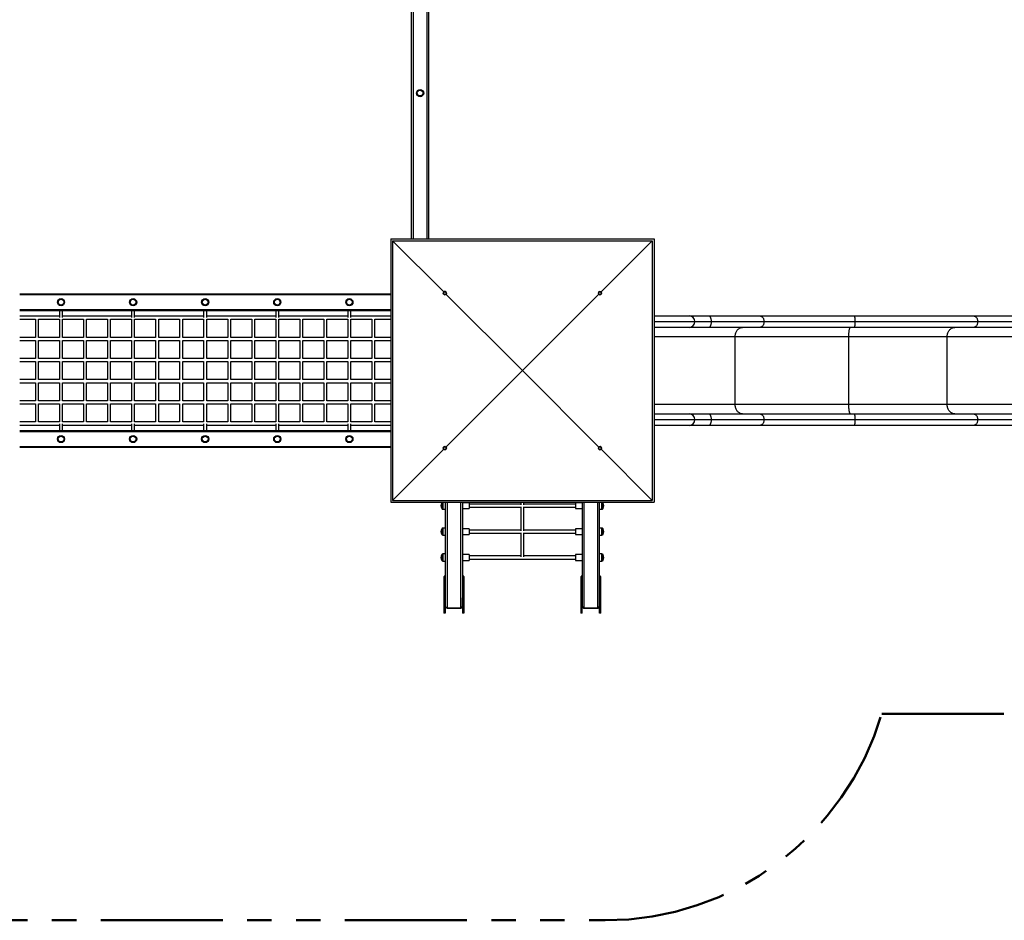
# Model space of a CAD drawing. Units: millimetres. Extents: x 0.8 to 16, y 0.9 to 13.7.
# Drawn here: x 5.6 to 10.7, y 1.3 to 6 of the extents above; entities that cross this region are included whole.
import ezdxf

# ---------------------------------------------------------------- set-up
doc = ezdxf.new("R2010")
doc.units = ezdxf.units.MM
doc.linetypes.add('PHANTOM', pattern=[1.27, 0.635, -0.127, 0.127, -0.127, 0.127, -0.127])
doc.layers.add('FSP', color=9, linetype='Continuous')
doc.styles.add('SLDTEXTSTYLE0', font='TXT', dxfattribs={"width": 0.75})
doc.dimstyles.new('SLDDIMSTYLE0', dxfattribs={"dimtxt": 0.35, "dimasz": 0.3302, "dimexe": 0, "dimexo": 0.0625, "dimgap": 0.0875, "dimtad": 1, "dimdec": 0, "dimlfac": 100, "dimrnd": 1e-09, "dimzin": 12, "dimdsep": 46, "dimtxsty": 'SLDTEXTSTYLE0', "dimsah": 1, "dimcen": 0.09, "dimadec": 0, "dimazin": 3, "dimtfac": 1, "dimtdec": 0, "dimtofl": 0, "dimtmove": 0, "dimatfit": 3, "dimfxl": 0, "dimfrac": 2, "dimtolj": 1, "dimtzin": 12, "dimarcsym": 0})

# ---------------------------------------------------------------- blocks, each defined once
blk = doc.blocks.new('_D_1')
at = {"layer": 'FSP', "color": 161}
for p, q in [((1.9908, 11.2177), (1.9908, 12.6456)), ((13.3411, 10.5055), (13.3411, 12.6456)), ((1.9908, 12.5456), (13.3411, 12.5456))]:
    blk.add_line(p, q, dxfattribs=at)
for points in [[(1.9908, 12.5456), (2.321, 12.4948), (2.321, 12.5964)], [(13.3411, 12.5456), (13.0109, 12.5964), (13.0109, 12.4948)]]:
    blk.add_solid(points, dxfattribs=at)
at = {"layer": 'FSP', "color": 161, "insert": (7.1049, 12.9968), "char_height": 0.35, "attachment_point": 1, "style": 'SLDTEXTSTYLE0'}
blk.add_mtext('1135', dxfattribs=at)

msp = doc.modelspace()

# ---------------------------------------------------------------- linework, layer by layer
at = {"color": 7, "linetype": 'Continuous', "lineweight": 25}
for p, q in [((7.6481, 4.8708), (7.6481, 6.5778)), ((7.7361, 6.5778), (7.7361, 4.8708)), ((7.5391, 4.8708), (8.9091, 4.8708)), ((7.5391, 4.8708), (7.5391, 3.5008)), ((8.9091, 4.8708), (8.9091, 3.5008)), ((7.8148, 4.5952), (7.5491, 4.8608)), ((7.5491, 4.8608), (8.8991, 4.8608)), ((7.5491, 4.8608), (7.5491, 3.5108)), ((8.8991, 4.8608), (8.6335, 4.5952)), ((8.8991, 4.8608), (8.8991, 3.5108)), ((5.6091, 4.5858), (7.5391, 4.5858)), ((8.2241, 4.1858), (7.8263, 4.5836)), ((8.622, 4.5836), (8.2241, 4.1858)), ((7.5391, 4.4978), (5.6091, 4.4978)), ((5.8161, 4.4688), (5.6091, 4.4688)), ((5.8161, 4.4978), (5.8161, 4.4618)), ((5.8321, 4.4618), (5.8321, 4.4978)), ((6.1911, 4.4688), (5.8321, 4.4688)), ((6.1911, 4.4978), (6.1911, 4.4618)), ((6.2071, 4.4618), (6.2071, 4.4978)), ((6.5661, 4.4688), (6.2071, 4.4688)), ((6.5661, 4.4978), (6.5661, 4.4618)), ((6.5821, 4.4618), (6.5821, 4.4978)), ((6.9411, 4.4688), (6.5821, 4.4688)), ((6.9411, 4.4978), (6.9411, 4.4618)), ((6.9571, 4.4618), (6.9571, 4.4978)), ((7.3161, 4.4688), (6.9571, 4.4688)), ((7.3161, 4.4978), (7.3161, 4.4618)), ((7.3321, 4.4618), (7.3321, 4.4978)), ((7.5391, 4.4688), (7.3321, 4.4688)), ((8.9091, 4.4708), (9.0922, 4.4708)), ((9.0922, 4.4708), (9.194, 4.4708)), ((9.194, 4.4708), (9.4586, 4.4708)), ((9.4586, 4.4708), (9.9495, 4.4708)), ((9.9495, 4.4708), (10.5692, 4.4708)), ((10.5692, 4.4708), (11.2131, 4.4708)), ((5.6091, 4.4528), (5.6911, 4.4528)), ((5.6911, 4.4528), (5.6911, 4.3588)), ((5.7071, 4.4528), (5.8161, 4.4528)), ((5.7071, 4.3588), (5.7071, 4.4528)), ((5.8161, 4.4528), (5.8161, 4.3588)), ((5.8321, 4.4528), (5.9411, 4.4528)), ((5.8321, 4.3588), (5.8321, 4.4528)), ((5.9411, 4.4528), (5.9411, 4.3588)), ((5.9571, 4.4528), (6.0661, 4.4528)), ((5.9571, 4.3588), (5.9571, 4.4528)), ((6.0661, 4.4528), (6.0661, 4.3588)), ((6.0821, 4.4528), (6.1911, 4.4528)), ((6.0821, 4.3588), (6.0821, 4.4528)), ((6.1911, 4.4528), (6.1911, 4.3588)), ((6.2071, 4.4528), (6.3161, 4.4528)), ((6.2071, 4.3588), (6.2071, 4.4528)), ((6.3161, 4.4528), (6.3161, 4.3588)), ((6.3321, 4.4528), (6.4411, 4.4528)), ((6.3321, 4.3588), (6.3321, 4.4528)), ((6.4411, 4.4528), (6.4411, 4.3588)), ((6.4571, 4.4528), (6.5661, 4.4528)), ((6.4571, 4.3588), (6.4571, 4.4528)), ((6.5661, 4.4528), (6.5661, 4.3588)), ((6.5821, 4.4528), (6.6911, 4.4528)), ((6.5821, 4.3588), (6.5821, 4.4528)), ((6.6911, 4.4528), (6.6911, 4.3588)), ((6.7071, 4.4528), (6.8161, 4.4528)), ((6.7071, 4.3588), (6.7071, 4.4528)), ((6.8161, 4.4528), (6.8161, 4.3588)), ((6.8321, 4.4528), (6.9411, 4.4528)), ((6.8321, 4.3588), (6.8321, 4.4528)), ((6.9411, 4.4528), (6.9411, 4.3588)), ((6.9571, 4.4528), (7.0661, 4.4528)), ((6.9571, 4.3588), (6.9571, 4.4528)), ((7.0661, 4.4528), (7.0661, 4.3588)), ((7.0821, 4.4528), (7.1911, 4.4528)), ((7.0821, 4.3588), (7.0821, 4.4528)), ((7.1911, 4.4528), (7.1911, 4.3588)), ((7.2071, 4.4528), (7.3161, 4.4528)), ((7.2071, 4.3588), (7.2071, 4.4528)), ((7.3161, 4.4528), (7.3161, 4.3588)), ((7.3321, 4.4528), (7.4411, 4.4528)), ((7.3321, 4.3588), (7.3321, 4.4528)), ((7.4411, 4.4528), (7.4411, 4.3588)), ((7.4571, 4.4528), (7.5391, 4.4528)), ((7.4571, 4.3588), (7.4571, 4.4528)), ((9.0922, 4.4108), (8.9091, 4.4108)), ((9.194, 4.4108), (9.0922, 4.4108)), ((9.1214, 4.4408), (9.2062, 4.4408)), ((9.4586, 4.4108), (9.194, 4.4108)), ((9.2062, 4.4408), (9.4811, 4.4408)), ((9.9495, 4.4108), (9.4586, 4.4108)), ((9.4811, 4.4408), (9.9542, 4.4408)), ((10.5692, 4.4108), (9.9495, 4.4108)), ((9.9542, 4.4408), (10.5931, 4.4408)), ((11.2131, 4.4108), (10.5692, 4.4108)), ((10.5931, 4.4408), (11.2138, 4.4408)), ((5.6911, 4.3588), (5.6091, 4.3588)), ((5.8161, 4.3588), (5.7071, 4.3588)), ((5.9411, 4.3588), (5.8321, 4.3588)), ((6.0661, 4.3588), (5.9571, 4.3588)), ((6.1911, 4.3588), (6.0821, 4.3588)), ((6.3161, 4.3588), (6.2071, 4.3588)), ((6.4411, 4.3588), (6.3321, 4.3588)), ((6.5661, 4.3588), (6.4571, 4.3588)), ((6.6911, 4.3588), (6.5821, 4.3588)), ((6.8161, 4.3588), (6.7071, 4.3588)), ((6.9411, 4.3588), (6.8321, 4.3588)), ((7.0661, 4.3588), (6.9571, 4.3588)), ((7.1911, 4.3588), (7.0821, 4.3588)), ((7.3161, 4.3588), (7.2071, 4.3588)), ((7.4411, 4.3588), (7.3321, 4.3588)), ((7.5391, 4.3588), (7.4571, 4.3588)), ((9.3311, 4.0108), (9.3311, 4.3608)), ((9.9225, 4.3608), (9.3311, 4.3608)), ((9.9225, 4.0108), (9.9225, 4.3608)), ((10.4336, 4.3608), (9.9225, 4.3608)), ((10.4336, 4.0108), (10.4336, 4.3608)), ((11.2311, 4.3608), (10.4336, 4.3608)), ((5.6091, 4.3428), (5.6911, 4.3428)), ((5.6911, 4.3428), (5.6911, 4.2488)), ((5.7071, 4.3428), (5.8161, 4.3428)), ((5.7071, 4.2488), (5.7071, 4.3428)), ((5.8161, 4.3428), (5.8161, 4.2488)), ((5.8321, 4.3428), (5.9411, 4.3428)), ((5.8321, 4.2488), (5.8321, 4.3428)), ((5.9411, 4.3428), (5.9411, 4.2488)), ((5.9571, 4.3428), (6.0661, 4.3428)), ((5.9571, 4.2488), (5.9571, 4.3428)), ((6.0661, 4.3428), (6.0661, 4.2488)), ((6.0821, 4.3428), (6.1911, 4.3428)), ((6.0821, 4.2488), (6.0821, 4.3428)), ((6.1911, 4.3428), (6.1911, 4.2488)), ((6.2071, 4.3428), (6.3161, 4.3428)), ((6.2071, 4.2488), (6.2071, 4.3428)), ((6.3161, 4.3428), (6.3161, 4.2488)), ((6.3321, 4.3428), (6.4411, 4.3428)), ((6.3321, 4.2488), (6.3321, 4.3428)), ((6.4411, 4.3428), (6.4411, 4.2488)), ((6.4571, 4.3428), (6.5661, 4.3428)), ((6.4571, 4.2488), (6.4571, 4.3428)), ((6.5661, 4.3428), (6.5661, 4.2488)), ((6.5821, 4.3428), (6.6911, 4.3428)), ((6.5821, 4.2488), (6.5821, 4.3428)), ((6.6911, 4.3428), (6.6911, 4.2488)), ((6.7071, 4.3428), (6.8161, 4.3428)), ((6.7071, 4.2488), (6.7071, 4.3428)), ((6.8161, 4.3428), (6.8161, 4.2488)), ((6.8321, 4.3428), (6.9411, 4.3428)), ((6.8321, 4.2488), (6.8321, 4.3428)), ((6.9411, 4.3428), (6.9411, 4.2488)), ((6.9571, 4.3428), (7.0661, 4.3428)), ((6.9571, 4.2488), (6.9571, 4.3428)), ((7.0661, 4.3428), (7.0661, 4.2488)), ((7.0821, 4.3428), (7.1911, 4.3428)), ((7.0821, 4.2488), (7.0821, 4.3428)), ((7.1911, 4.3428), (7.1911, 4.2488)), ((7.2071, 4.3428), (7.3161, 4.3428)), ((7.2071, 4.2488), (7.2071, 4.3428)), ((7.3161, 4.3428), (7.3161, 4.2488)), ((7.3321, 4.3428), (7.4411, 4.3428)), ((7.3321, 4.2488), (7.3321, 4.3428)), ((7.4411, 4.3428), (7.4411, 4.2488)), ((7.4571, 4.3428), (7.5391, 4.3428)), ((7.4571, 4.2488), (7.4571, 4.3428)), ((5.6911, 4.2488), (5.6091, 4.2488)), ((5.6091, 4.2328), (5.6911, 4.2328)), ((5.6911, 4.2328), (5.6911, 4.1388)), ((5.8161, 4.2488), (5.7071, 4.2488)), ((5.7071, 4.2328), (5.8161, 4.2328)), ((5.7071, 4.1388), (5.7071, 4.2328)), ((5.8161, 4.2328), (5.8161, 4.1388)), ((5.9411, 4.2488), (5.8321, 4.2488)), ((5.8321, 4.2328), (5.9411, 4.2328)), ((5.8321, 4.1388), (5.8321, 4.2328)), ((5.9411, 4.2328), (5.9411, 4.1388)), ((6.0661, 4.2488), (5.9571, 4.2488)), ((5.9571, 4.2328), (6.0661, 4.2328)), ((5.9571, 4.1388), (5.9571, 4.2328)), ((6.0661, 4.2328), (6.0661, 4.1388)), ((6.1911, 4.2488), (6.0821, 4.2488)), ((6.0821, 4.2328), (6.1911, 4.2328)), ((6.0821, 4.1388), (6.0821, 4.2328)), ((6.1911, 4.2328), (6.1911, 4.1388)), ((6.3161, 4.2488), (6.2071, 4.2488)), ((6.2071, 4.2328), (6.3161, 4.2328)), ((6.2071, 4.1388), (6.2071, 4.2328)), ((6.3161, 4.2328), (6.3161, 4.1388)), ((6.4411, 4.2488), (6.3321, 4.2488)), ((6.3321, 4.2328), (6.4411, 4.2328)), ((6.3321, 4.1388), (6.3321, 4.2328)), ((6.4411, 4.2328), (6.4411, 4.1388)), ((6.5661, 4.2488), (6.4571, 4.2488)), ((6.4571, 4.2328), (6.5661, 4.2328)), ((6.4571, 4.1388), (6.4571, 4.2328)), ((6.5661, 4.2328), (6.5661, 4.1388)), ((6.6911, 4.2488), (6.5821, 4.2488)), ((6.5821, 4.2328), (6.6911, 4.2328)), ((6.5821, 4.1388), (6.5821, 4.2328)), ((6.6911, 4.2328), (6.6911, 4.1388)), ((6.8161, 4.2488), (6.7071, 4.2488)), ((6.7071, 4.2328), (6.8161, 4.2328)), ((6.7071, 4.1388), (6.7071, 4.2328)), ((6.8161, 4.2328), (6.8161, 4.1388)), ((6.9411, 4.2488), (6.8321, 4.2488)), ((6.8321, 4.2328), (6.9411, 4.2328)), ((6.8321, 4.1388), (6.8321, 4.2328)), ((6.9411, 4.2328), (6.9411, 4.1388)), ((7.0661, 4.2488), (6.9571, 4.2488)), ((6.9571, 4.2328), (7.0661, 4.2328)), ((6.9571, 4.1388), (6.9571, 4.2328)), ((7.0661, 4.2328), (7.0661, 4.1388)), ((7.1911, 4.2488), (7.0821, 4.2488)), ((7.0821, 4.2328), (7.1911, 4.2328)), ((7.0821, 4.1388), (7.0821, 4.2328)), ((7.1911, 4.2328), (7.1911, 4.1388)), ((7.3161, 4.2488), (7.2071, 4.2488)), ((7.2071, 4.2328), (7.3161, 4.2328)), ((7.2071, 4.1388), (7.2071, 4.2328)), ((7.3161, 4.2328), (7.3161, 4.1388)), ((7.4411, 4.2488), (7.3321, 4.2488)), ((7.3321, 4.2328), (7.4411, 4.2328)), ((7.3321, 4.1388), (7.3321, 4.2328)), ((7.4411, 4.2328), (7.4411, 4.1388)), ((7.5391, 4.2488), (7.4571, 4.2488)), ((7.4571, 4.2328), (7.5391, 4.2328)), ((7.4571, 4.1388), (7.4571, 4.2328)), ((7.8263, 3.788), (8.2241, 4.1858)), ((8.2241, 4.1858), (8.622, 3.788)), ((5.6911, 4.1388), (5.6091, 4.1388)), ((5.6091, 4.1228), (5.6911, 4.1228)), ((5.6911, 4.1228), (5.6911, 4.0288)), ((5.8161, 4.1388), (5.7071, 4.1388)), ((5.7071, 4.1228), (5.8161, 4.1228)), ((5.7071, 4.0288), (5.7071, 4.1228)), ((5.8161, 4.1228), (5.8161, 4.0288)), ((5.9411, 4.1388), (5.8321, 4.1388)), ((5.8321, 4.1228), (5.9411, 4.1228)), ((5.8321, 4.0288), (5.8321, 4.1228)), ((5.9411, 4.1228), (5.9411, 4.0288)), ((6.0661, 4.1388), (5.9571, 4.1388)), ((5.9571, 4.1228), (6.0661, 4.1228)), ((5.9571, 4.0288), (5.9571, 4.1228)), ((6.0661, 4.1228), (6.0661, 4.0288)), ((6.1911, 4.1388), (6.0821, 4.1388)), ((6.0821, 4.1228), (6.1911, 4.1228)), ((6.0821, 4.0288), (6.0821, 4.1228)), ((6.1911, 4.1228), (6.1911, 4.0288)), ((6.3161, 4.1388), (6.2071, 4.1388)), ((6.2071, 4.1228), (6.3161, 4.1228)), ((6.2071, 4.0288), (6.2071, 4.1228)), ((6.3161, 4.1228), (6.3161, 4.0288)), ((6.4411, 4.1388), (6.3321, 4.1388)), ((6.3321, 4.1228), (6.4411, 4.1228)), ((6.3321, 4.0288), (6.3321, 4.1228)), ((6.4411, 4.1228), (6.4411, 4.0288)), ((6.5661, 4.1388), (6.4571, 4.1388)), ((6.4571, 4.1228), (6.5661, 4.1228)), ((6.4571, 4.0288), (6.4571, 4.1228)), ((6.5661, 4.1228), (6.5661, 4.0288)), ((6.6911, 4.1388), (6.5821, 4.1388)), ((6.5821, 4.1228), (6.6911, 4.1228)), ((6.5821, 4.0288), (6.5821, 4.1228)), ((6.6911, 4.1228), (6.6911, 4.0288)), ((6.8161, 4.1388), (6.7071, 4.1388)), ((6.7071, 4.1228), (6.8161, 4.1228)), ((6.7071, 4.0288), (6.7071, 4.1228)), ((6.8161, 4.1228), (6.8161, 4.0288)), ((6.9411, 4.1388), (6.8321, 4.1388)), ((6.8321, 4.1228), (6.9411, 4.1228)), ((6.8321, 4.0288), (6.8321, 4.1228)), ((6.9411, 4.1228), (6.9411, 4.0288)), ((7.0661, 4.1388), (6.9571, 4.1388)), ((6.9571, 4.1228), (7.0661, 4.1228)), ((6.9571, 4.0288), (6.9571, 4.1228)), ((7.0661, 4.1228), (7.0661, 4.0288)), ((7.1911, 4.1388), (7.0821, 4.1388)), ((7.0821, 4.1228), (7.1911, 4.1228)), ((7.0821, 4.0288), (7.0821, 4.1228)), ((7.1911, 4.1228), (7.1911, 4.0288)), ((7.3161, 4.1388), (7.2071, 4.1388)), ((7.2071, 4.1228), (7.3161, 4.1228)), ((7.2071, 4.0288), (7.2071, 4.1228)), ((7.3161, 4.1228), (7.3161, 4.0288)), ((7.4411, 4.1388), (7.3321, 4.1388)), ((7.3321, 4.1228), (7.4411, 4.1228)), ((7.3321, 4.0288), (7.3321, 4.1228)), ((7.4411, 4.1228), (7.4411, 4.0288)), ((7.5391, 4.1388), (7.4571, 4.1388)), ((7.4571, 4.1228), (7.5391, 4.1228)), ((7.4571, 4.0288), (7.4571, 4.1228)), ((5.6911, 4.0288), (5.6091, 4.0288)), ((5.6091, 4.0128), (5.6911, 4.0128)), ((5.6911, 4.0128), (5.6911, 3.9188)), ((5.8161, 4.0288), (5.7071, 4.0288)), ((5.7071, 4.0128), (5.8161, 4.0128)), ((5.7071, 3.9188), (5.7071, 4.0128)), ((5.8161, 4.0128), (5.8161, 3.9188)), ((5.9411, 4.0288), (5.8321, 4.0288)), ((5.8321, 4.0128), (5.9411, 4.0128)), ((5.8321, 3.9188), (5.8321, 4.0128)), ((5.9411, 4.0128), (5.9411, 3.9188)), ((6.0661, 4.0288), (5.9571, 4.0288)), ((5.9571, 4.0128), (6.0661, 4.0128)), ((5.9571, 3.9188), (5.9571, 4.0128)), ((6.0661, 4.0128), (6.0661, 3.9188)), ((6.1911, 4.0288), (6.0821, 4.0288)), ((6.0821, 4.0128), (6.1911, 4.0128)), ((6.0821, 3.9188), (6.0821, 4.0128)), ((6.1911, 4.0128), (6.1911, 3.9188)), ((6.3161, 4.0288), (6.2071, 4.0288)), ((6.2071, 4.0128), (6.3161, 4.0128)), ((6.2071, 3.9188), (6.2071, 4.0128)), ((6.3161, 4.0128), (6.3161, 3.9188)), ((6.4411, 4.0288), (6.3321, 4.0288)), ((6.3321, 4.0128), (6.4411, 4.0128)), ((6.3321, 3.9188), (6.3321, 4.0128)), ((6.4411, 4.0128), (6.4411, 3.9188)), ((6.5661, 4.0288), (6.4571, 4.0288)), ((6.4571, 4.0128), (6.5661, 4.0128)), ((6.4571, 3.9188), (6.4571, 4.0128)), ((6.5661, 4.0128), (6.5661, 3.9188)), ((6.6911, 4.0288), (6.5821, 4.0288)), ((6.5821, 4.0128), (6.6911, 4.0128)), ((6.5821, 3.9188), (6.5821, 4.0128)), ((6.6911, 4.0128), (6.6911, 3.9188)), ((6.8161, 4.0288), (6.7071, 4.0288)), ((6.7071, 4.0128), (6.8161, 4.0128)), ((6.7071, 3.9188), (6.7071, 4.0128)), ((6.8161, 4.0128), (6.8161, 3.9188)), ((6.9411, 4.0288), (6.8321, 4.0288)), ((6.8321, 4.0128), (6.9411, 4.0128)), ((6.8321, 3.9188), (6.8321, 4.0128)), ((6.9411, 4.0128), (6.9411, 3.9188)), ((7.0661, 4.0288), (6.9571, 4.0288)), ((6.9571, 4.0128), (7.0661, 4.0128)), ((6.9571, 3.9188), (6.9571, 4.0128)), ((7.0661, 4.0128), (7.0661, 3.9188)), ((7.1911, 4.0288), (7.0821, 4.0288)), ((7.0821, 4.0128), (7.1911, 4.0128)), ((7.0821, 3.9188), (7.0821, 4.0128)), ((7.1911, 4.0128), (7.1911, 3.9188)), ((7.3161, 4.0288), (7.2071, 4.0288)), ((7.2071, 4.0128), (7.3161, 4.0128)), ((7.2071, 3.9188), (7.2071, 4.0128)), ((7.3161, 4.0128), (7.3161, 3.9188)), ((7.4411, 4.0288), (7.3321, 4.0288)), ((7.3321, 4.0128), (7.4411, 4.0128)), ((7.3321, 3.9188), (7.3321, 4.0128)), ((7.4411, 4.0128), (7.4411, 3.9188)), ((7.5391, 4.0288), (7.4571, 4.0288)), ((7.4571, 4.0128), (7.5391, 4.0128)), ((7.4571, 3.9188), (7.4571, 4.0128)), ((9.3311, 4.0108), (9.9225, 4.0108)), ((9.9225, 4.0108), (10.4336, 4.0108)), ((10.4336, 4.0108), (11.2311, 4.0108)), ((8.9091, 3.9608), (9.0922, 3.9608)), ((9.0922, 3.9608), (9.194, 3.9608)), ((9.194, 3.9608), (9.4586, 3.9608)), ((9.4586, 3.9608), (9.9495, 3.9608)), ((9.9495, 3.9608), (10.5692, 3.9608)), ((10.5692, 3.9608), (11.2131, 3.9608)), ((5.6911, 3.9188), (5.6091, 3.9188)), ((5.6091, 3.9028), (5.8161, 3.9028)), ((5.8161, 3.9188), (5.7071, 3.9188)), ((5.8161, 3.9098), (5.8161, 3.8738)), ((5.9411, 3.9188), (5.8321, 3.9188)), ((5.8321, 3.8738), (5.8321, 3.9098)), ((5.8321, 3.9028), (6.1911, 3.9028)), ((6.0661, 3.9188), (5.9571, 3.9188)), ((6.1911, 3.9188), (6.0821, 3.9188)), ((6.1911, 3.9098), (6.1911, 3.8738)), ((6.3161, 3.9188), (6.2071, 3.9188)), ((6.2071, 3.8738), (6.2071, 3.9098)), ((6.2071, 3.9028), (6.5661, 3.9028)), ((6.4411, 3.9188), (6.3321, 3.9188)), ((6.5661, 3.9188), (6.4571, 3.9188)), ((6.5661, 3.9098), (6.5661, 3.8738)), ((6.6911, 3.9188), (6.5821, 3.9188)), ((6.5821, 3.8738), (6.5821, 3.9098)), ((6.5821, 3.9028), (6.9411, 3.9028)), ((6.8161, 3.9188), (6.7071, 3.9188)), ((6.9411, 3.9188), (6.8321, 3.9188)), ((6.9411, 3.9098), (6.9411, 3.8738)), ((7.0661, 3.9188), (6.9571, 3.9188)), ((6.9571, 3.8738), (6.9571, 3.9098)), ((6.9571, 3.9028), (7.3161, 3.9028)), ((7.1911, 3.9188), (7.0821, 3.9188)), ((7.3161, 3.9188), (7.2071, 3.9188)), ((7.3161, 3.9098), (7.3161, 3.8738)), ((7.4411, 3.9188), (7.3321, 3.9188)), ((7.3321, 3.8738), (7.3321, 3.9098)), ((7.3321, 3.9028), (7.5391, 3.9028)), ((7.5391, 3.9188), (7.4571, 3.9188)), ((9.0922, 3.9008), (8.9091, 3.9008)), ((9.194, 3.9008), (9.0922, 3.9008)), ((9.1214, 3.9308), (9.2062, 3.9308)), ((9.4586, 3.9008), (9.194, 3.9008)), ((9.2062, 3.9308), (9.4811, 3.9308)), ((9.9495, 3.9008), (9.4586, 3.9008)), ((9.4811, 3.9308), (9.9542, 3.9308)), ((10.5692, 3.9008), (9.9495, 3.9008)), ((9.9542, 3.9308), (10.5931, 3.9308)), ((11.2131, 3.9008), (10.5692, 3.9008)), ((10.5931, 3.9308), (11.2138, 3.9308)), ((5.6091, 3.8738), (7.5391, 3.8738)), ((7.5391, 3.7858), (5.6091, 3.7858)), ((7.5491, 3.5108), (7.8148, 3.7764)), ((8.6335, 3.7764), (8.8991, 3.5108)), ((7.5391, 3.5008), (8.9091, 3.5008)), ((7.5491, 3.5108), (8.8991, 3.5108)), ((7.8046, 3.4983), (7.8046, 3.4833)), ((7.8046, 3.4833), (7.8046, 3.4683)), ((7.8241, 2.9586), (7.8241, 3.5008)), ((7.9121, 3.5008), (7.9121, 2.9586)), ((7.9471, 3.4983), (7.9121, 3.4983)), ((7.9471, 3.4983), (7.9471, 3.4908)), ((8.2161, 3.4913), (7.9471, 3.4913)), ((7.9471, 3.4908), (7.9471, 3.4683)), ((8.2161, 3.5008), (8.2161, 3.4873)), ((8.2321, 3.4873), (8.2321, 3.5008)), ((8.5011, 3.4913), (8.2321, 3.4913)), ((8.5361, 3.4983), (8.5011, 3.4983)), ((8.5011, 3.4983), (8.5011, 3.4908)), ((8.5011, 3.4908), (8.5011, 3.4683)), ((8.5361, 2.9586), (8.5361, 3.5008)), ((8.6241, 3.5008), (8.6241, 2.9586)), ((8.6436, 3.4683), (8.6436, 3.4983)), ((7.8111, 3.4646), (7.8241, 3.4646)), ((7.9121, 3.4683), (7.9471, 3.4683)), ((7.9471, 3.4753), (8.2201, 3.4753)), ((8.2161, 3.4753), (8.2161, 3.3523)), ((8.2281, 3.4753), (8.5011, 3.4753)), ((8.2321, 3.3523), (8.2321, 3.4753)), ((8.5011, 3.4683), (8.5361, 3.4683)), ((8.6241, 3.4646), (8.6371, 3.4646)), ((7.8046, 3.3633), (7.8046, 3.3483)), ((7.8046, 3.3483), (7.8046, 3.3333)), ((7.8241, 3.3669), (7.8111, 3.3669)), ((7.8111, 3.3296), (7.8241, 3.3296)), ((7.9471, 3.3633), (7.9121, 3.3633)), ((7.9121, 3.3333), (7.9471, 3.3333)), ((7.9471, 3.3633), (7.9471, 3.3558)), ((8.2161, 3.3563), (7.9471, 3.3563)), ((7.9471, 3.3558), (7.9471, 3.3333)), ((7.9471, 3.3403), (8.2201, 3.3403)), ((8.2161, 3.3403), (8.2161, 3.2173)), ((8.2281, 3.3403), (8.5011, 3.3403)), ((8.5011, 3.3563), (8.2321, 3.3563)), ((8.2321, 3.2173), (8.2321, 3.3403)), ((8.5361, 3.3633), (8.5011, 3.3633)), ((8.5011, 3.3633), (8.5011, 3.3558)), ((8.5011, 3.3558), (8.5011, 3.3333)), ((8.5011, 3.3333), (8.5361, 3.3333)), ((8.6371, 3.3669), (8.6241, 3.3669)), ((8.6241, 3.3296), (8.6371, 3.3296)), ((8.6436, 3.3333), (8.6436, 3.3633)), ((7.8046, 3.2283), (7.8046, 3.2133)), ((7.8241, 3.2319), (7.8111, 3.2319)), ((7.9471, 3.2283), (7.9121, 3.2283)), ((7.9471, 3.2283), (7.9471, 3.2208)), ((8.5361, 3.2283), (8.5011, 3.2283)), ((8.5011, 3.2283), (8.5011, 3.2208)), ((8.6371, 3.2319), (8.6241, 3.2319)), ((8.6436, 3.1983), (8.6436, 3.2283)), ((7.8046, 3.2133), (7.8046, 3.1983)), ((7.8111, 3.1946), (7.8241, 3.1946)), ((7.9121, 3.1983), (7.9471, 3.1983)), ((8.2161, 3.2213), (7.9471, 3.2213)), ((7.9471, 3.2208), (7.9471, 3.1983)), ((7.9471, 3.2053), (8.5011, 3.2053)), ((8.5011, 3.2213), (8.2321, 3.2213)), ((8.5011, 3.2208), (8.5011, 3.1983)), ((8.5011, 3.1983), (8.5361, 3.1983)), ((8.6241, 3.1946), (8.6371, 3.1946)), ((7.8171, 3.1108), (7.8171, 3.1153)), ((7.8171, 3.0848), (7.8171, 3.1108)), ((7.8171, 3.0725), (7.8171, 3.0848)), ((7.8211, 3.1163), (7.8181, 3.1163)), ((7.8181, 3.1113), (7.8181, 3.0853)), ((7.8211, 3.1113), (7.8181, 3.1113)), ((7.8181, 3.0853), (7.8181, 3.0716)), ((7.8181, 3.0853), (7.8211, 3.0853)), ((7.8211, 3.0853), (7.8211, 3.1113)), ((7.8211, 3.0716), (7.8211, 3.0853)), ((7.8221, 3.1153), (7.8221, 3.1108)), ((7.8221, 3.1108), (7.8221, 3.0848)), ((7.8221, 3.0848), (7.8221, 3.0725)), ((7.9141, 3.1108), (7.9141, 3.1153)), ((7.9141, 3.0848), (7.9141, 3.1108)), ((7.9141, 3.0725), (7.9141, 3.0848)), ((7.9181, 3.1163), (7.9151, 3.1163)), ((7.9151, 3.1113), (7.9151, 3.0853)), ((7.9181, 3.1113), (7.9151, 3.1113)), ((7.9151, 3.0853), (7.9151, 3.0716)), ((7.9151, 3.0853), (7.9181, 3.0853)), ((7.9181, 3.0853), (7.9181, 3.1113)), ((7.9181, 3.0716), (7.9181, 3.0853)), ((7.9191, 3.1153), (7.9191, 3.1108)), ((7.9191, 3.1108), (7.9191, 3.0848)), ((7.9191, 3.0848), (7.9191, 3.0725)), ((8.5291, 3.1108), (8.5291, 3.1153)), ((8.5291, 3.0848), (8.5291, 3.1108)), ((8.5291, 3.0725), (8.5291, 3.0848)), ((8.5331, 3.1163), (8.5301, 3.1163)), ((8.5301, 3.1113), (8.5301, 3.0853)), ((8.5331, 3.1113), (8.5301, 3.1113)), ((8.5301, 3.0853), (8.5301, 3.0716)), ((8.5301, 3.0853), (8.5331, 3.0853)), ((8.5331, 3.0853), (8.5331, 3.1113)), ((8.5331, 3.0716), (8.5331, 3.0853)), ((8.5341, 3.1153), (8.5341, 3.1108)), ((8.5341, 3.1108), (8.5341, 3.0848)), ((8.5341, 3.0848), (8.5341, 3.0725)), ((8.6261, 3.1108), (8.6261, 3.1153)), ((8.6261, 3.0848), (8.6261, 3.1108)), ((8.6261, 3.0725), (8.6261, 3.0848)), ((8.6301, 3.1163), (8.6271, 3.1163)), ((8.6271, 3.1113), (8.6271, 3.0853)), ((8.6301, 3.1113), (8.6271, 3.1113)), ((8.6271, 3.0853), (8.6271, 3.0716)), ((8.6271, 3.0853), (8.6301, 3.0853)), ((8.6301, 3.0853), (8.6301, 3.1113)), ((8.6301, 3.0716), (8.6301, 3.0853)), ((8.6311, 3.1153), (8.6311, 3.1108)), ((8.6311, 3.1108), (8.6311, 3.0848)), ((8.6311, 3.0848), (8.6311, 3.0725)), ((7.8171, 2.9238), (7.8171, 3.0725)), ((7.8211, 3.0716), (7.8181, 3.0716)), ((7.8211, 2.9621), (7.8211, 3.0716)), ((7.8221, 3.0725), (7.8221, 2.963)), ((7.9141, 2.963), (7.9141, 3.0725)), ((7.9181, 3.0716), (7.9151, 3.0716)), ((7.9151, 3.0716), (7.9151, 2.9621)), ((7.9191, 3.0725), (7.9191, 2.9238)), ((8.5291, 2.9238), (8.5291, 3.0725)), ((8.5331, 3.0716), (8.5301, 3.0716)), ((8.5331, 2.9621), (8.5331, 3.0716)), ((8.5341, 3.0725), (8.5341, 2.963)), ((8.6261, 2.963), (8.6261, 3.0725)), ((8.6301, 3.0716), (8.6271, 3.0716)), ((8.6271, 3.0716), (8.6271, 2.9621)), ((8.6311, 3.0725), (8.6311, 2.9238)), ((7.8241, 3.0046), (7.8231, 3.0046)), ((7.8231, 3.0041), (7.8231, 2.9625)), ((7.9131, 3.0046), (7.9121, 3.0046)), ((7.9131, 2.9625), (7.9131, 3.0041)), ((8.5361, 3.0046), (8.5351, 3.0046)), ((8.5351, 3.0041), (8.5351, 2.9625)), ((8.6251, 3.0046), (8.6241, 3.0046)), ((8.6251, 2.9625), (8.6251, 3.0041)), ((7.8221, 2.9593), (7.8221, 2.9238)), ((7.8231, 2.9625), (7.8231, 2.9611)), ((7.8231, 2.9595), (7.8241, 2.9595)), ((7.8321, 2.9517), (7.9041, 2.9517)), ((7.8321, 2.9506), (7.9041, 2.9506)), ((7.9121, 2.9595), (7.9131, 2.9595)), ((7.9131, 2.9611), (7.9131, 2.9625)), ((7.9141, 2.9238), (7.9141, 2.9593)), ((8.5341, 2.9593), (8.5341, 2.9238)), ((8.5351, 2.9611), (8.5351, 2.9625)), ((8.5351, 2.9595), (8.5361, 2.9595)), ((8.5441, 2.9517), (8.6161, 2.9517)), ((8.5441, 2.9506), (8.6161, 2.9506)), ((8.6241, 2.9595), (8.6251, 2.9595)), ((8.6251, 2.9625), (8.6251, 2.9611)), ((8.6261, 2.9238), (8.6261, 2.9593))]:
    msp.add_line(p, q, dxfattribs=at)
at = {"color": 8, "linetype": 'Continuous', "lineweight": 25}
for p, q in [((7.6561, 6.5778), (7.6561, 4.8708)), ((7.7281, 4.8708), (7.7281, 6.5778)), ((7.5391, 4.5798), (5.6091, 4.5798)), ((5.6091, 4.5038), (7.5391, 4.5038)), ((8.9091, 4.4408), (9.1214, 4.4408)), ((9.3311, 4.3608), (8.9091, 4.3608)), ((8.9091, 4.0108), (9.3311, 4.0108)), ((8.9091, 3.9308), (9.1214, 3.9308)), ((7.5391, 3.8678), (5.6091, 3.8678)), ((5.6091, 3.7918), (7.5391, 3.7918)), ((7.8111, 3.5008), (7.8111, 3.4833)), ((7.8111, 3.4833), (7.8111, 3.4646)), ((7.8321, 3.5008), (7.8321, 2.9517)), ((7.9041, 2.9517), (7.9041, 3.5008)), ((8.5441, 3.5008), (8.5441, 2.9517)), ((8.6161, 2.9517), (8.6161, 3.5008)), ((8.6371, 3.4646), (8.6371, 3.5008)), ((7.8111, 3.3669), (7.8111, 3.3483)), ((7.8111, 3.3483), (7.8111, 3.3296)), ((8.6371, 3.3296), (8.6371, 3.3669)), ((7.8111, 3.2319), (7.8111, 3.2133)), ((8.6371, 3.1946), (8.6371, 3.2319)), ((7.8111, 3.2133), (7.8111, 3.1946)), ((7.8181, 3.1163), (7.8181, 3.1113)), ((7.8211, 3.1113), (7.8211, 3.1163)), ((7.9151, 3.1163), (7.9151, 3.1113)), ((7.9181, 3.1113), (7.9181, 3.1163)), ((8.5301, 3.1163), (8.5301, 3.1113)), ((8.5331, 3.1113), (8.5331, 3.1163)), ((8.6271, 3.1163), (8.6271, 3.1113)), ((8.6301, 3.1113), (8.6301, 3.1163)), ((7.8181, 3.0716), (7.8181, 2.9227)), ((7.9181, 2.9227), (7.9181, 3.0716)), ((8.5301, 3.0716), (8.5301, 2.9227)), ((8.6301, 2.9227), (8.6301, 3.0716)), ((7.8231, 3.0041), (7.8231, 3.0046)), ((7.8241, 3.0041), (7.8231, 3.0041)), ((7.9131, 3.0041), (7.9121, 3.0041)), ((7.9131, 3.0046), (7.9131, 3.0041)), ((8.5351, 3.0046), (8.5351, 3.0041)), ((8.5361, 3.0041), (8.5351, 3.0041)), ((8.6251, 3.0041), (8.6241, 3.0041)), ((8.6251, 3.0041), (8.6251, 3.0046)), ((7.8211, 2.9227), (7.8211, 2.9586)), ((7.8231, 2.9625), (7.8241, 2.9625)), ((7.8241, 2.9611), (7.8231, 2.9611)), ((7.8231, 2.9596), (7.8241, 2.9596)), ((7.8231, 2.9596), (7.8231, 2.9595)), ((7.8321, 2.9506), (7.8321, 2.9517)), ((7.9041, 2.9517), (7.9041, 2.9506)), ((7.9121, 2.9625), (7.9131, 2.9625)), ((7.9131, 2.9611), (7.9121, 2.9611)), ((7.9121, 2.9596), (7.9131, 2.9596)), ((7.9131, 2.9596), (7.9131, 2.9595)), ((7.9151, 2.9586), (7.9151, 2.9227)), ((8.5331, 2.9227), (8.5331, 2.9586)), ((8.5351, 2.9625), (8.5361, 2.9625)), ((8.5361, 2.9611), (8.5351, 2.9611)), ((8.5351, 2.9596), (8.5361, 2.9596)), ((8.5351, 2.9595), (8.5351, 2.9596)), ((8.5441, 2.9506), (8.5441, 2.9517)), ((8.6161, 2.9517), (8.6161, 2.9506)), ((8.6241, 2.9625), (8.6251, 2.9625)), ((8.6251, 2.9611), (8.6241, 2.9611)), ((8.6241, 2.9596), (8.6251, 2.9596)), ((8.6251, 2.9595), (8.6251, 2.9596)), ((8.6271, 2.9586), (8.6271, 2.9227))]:
    msp.add_line(p, q, dxfattribs=at)
at = {"color": 1, "linetype": 'PHANTOM', "lineweight": 50}
for p, q in [((10.0936, 2.4008), (10.7311, 2.4008)), ((3.4908, 1.3257), (8.655, 1.3257))]:
    msp.add_line(p, q, dxfattribs=at)
at = {"color": 7, "linetype": 'Continuous', "lineweight": 25, "flags": 128}
for points in [[(9.194, 4.4708), (9.1954, 4.4706), (9.1967, 4.47), (9.198, 4.4691), (9.1993, 4.4678), (9.2005, 4.4662), (9.2016, 4.4643), (9.2026, 4.462), (9.2035, 4.4595), (9.2043, 4.4568), (9.205, 4.4538), (9.2055, 4.4507), (9.2059, 4.4475), (9.2061, 4.4442), (9.2062, 4.4408)], [(9.4586, 4.4708), (9.4612, 4.4706), (9.4636, 4.47), (9.4661, 4.4691), (9.4684, 4.4678), (9.4706, 4.4662), (9.4727, 4.4643), (9.4746, 4.462), (9.4762, 4.4595), (9.4777, 4.4568), (9.4789, 4.4538), (9.4799, 4.4507), (9.4806, 4.4475), (9.481, 4.4442), (9.4811, 4.4408)], [(9.9495, 4.4708), (9.95, 4.4706), (9.9505, 4.47), (9.951, 4.4691), (9.9515, 4.4678), (9.952, 4.4662), (9.9524, 4.4643), (9.9528, 4.462), (9.9532, 4.4595), (9.9535, 4.4568), (9.9538, 4.4538), (9.954, 4.4507), (9.9541, 4.4475), (9.9542, 4.4442), (9.9542, 4.4408)], [(10.5692, 4.4708), (10.5719, 4.4706), (10.5745, 4.47), (10.5771, 4.4691), (10.5796, 4.4678), (10.5819, 4.4662), (10.5841, 4.4643), (10.5861, 4.462), (10.5879, 4.4595), (10.5895, 4.4568), (10.5907, 4.4538), (10.5918, 4.4507), (10.5925, 4.4475), (10.593, 4.4442), (10.5931, 4.4408)], [(9.2062, 4.4408), (9.2061, 4.4374), (9.2059, 4.4341), (9.2055, 4.4309), (9.205, 4.4278), (9.2043, 4.4248), (9.2035, 4.4221), (9.2026, 4.4196), (9.2016, 4.4173), (9.2005, 4.4154), (9.1993, 4.4138), (9.198, 4.4125), (9.1967, 4.4115), (9.1954, 4.411), (9.194, 4.4108)], [(9.3311, 4.3608), (9.3313, 4.3652), (9.3317, 4.3695), (9.3324, 4.3737), (9.3334, 4.3779), (9.3347, 4.3819), (9.3362, 4.3858), (9.3379, 4.3895), (9.3399, 4.3929), (9.3421, 4.3962), (9.3445, 4.3991), (9.3471, 4.4018), (9.3499, 4.4041), (9.3528, 4.4061), (9.3558, 4.4078), (9.3589, 4.4091), (9.3621, 4.41), (9.3654, 4.4106), (9.3686, 4.4108)], [(9.4811, 4.4408), (9.481, 4.4374), (9.4806, 4.4341), (9.4799, 4.4309), (9.4789, 4.4278), (9.4777, 4.4248), (9.4762, 4.4221), (9.4746, 4.4196), (9.4727, 4.4173), (9.4706, 4.4154), (9.4684, 4.4138), (9.4661, 4.4125), (9.4636, 4.4115), (9.4612, 4.411), (9.4586, 4.4108)], [(9.9225, 4.3608), (9.9225, 4.3652), (9.9226, 4.3695), (9.9228, 4.3737), (9.923, 4.3779), (9.9232, 4.3819), (9.9236, 4.3858), (9.9239, 4.3895), (9.9244, 4.3929), (9.9248, 4.3962), (9.9253, 4.3991), (9.9259, 4.4018), (9.9265, 4.4041), (9.9271, 4.4061), (9.9277, 4.4078), (9.9284, 4.4091), (9.9291, 4.41), (9.9297, 4.4106), (9.9304, 4.4108)], [(9.9542, 4.4408), (9.9542, 4.4374), (9.9541, 4.4341), (9.954, 4.4309), (9.9538, 4.4278), (9.9535, 4.4248), (9.9532, 4.4221), (9.9528, 4.4196), (9.9524, 4.4173), (9.952, 4.4154), (9.9515, 4.4138), (9.951, 4.4125), (9.9505, 4.4115), (9.95, 4.411), (9.9495, 4.4108)], [(10.4336, 4.3608), (10.4338, 4.3652), (10.4342, 4.3695), (10.435, 4.3737), (10.436, 4.3779), (10.4373, 4.3819), (10.439, 4.3858), (10.4408, 4.3895), (10.4429, 4.3929), (10.4453, 4.3962), (10.4479, 4.3991), (10.4506, 4.4018), (10.4536, 4.4041), (10.4566, 4.4061), (10.4599, 4.4078), (10.4632, 4.4091), (10.4666, 4.41), (10.47, 4.4106), (10.4735, 4.4108)], [(10.5931, 4.4408), (10.593, 4.4374), (10.5925, 4.4341), (10.5918, 4.4309), (10.5907, 4.4278), (10.5895, 4.4248), (10.5879, 4.4221), (10.5861, 4.4196), (10.5841, 4.4173), (10.5819, 4.4154), (10.5796, 4.4138), (10.5771, 4.4125), (10.5745, 4.4115), (10.5719, 4.411), (10.5692, 4.4108)], [(9.3686, 3.9608), (9.3654, 3.961), (9.3621, 3.9616), (9.3589, 3.9625), (9.3558, 3.9638), (9.3528, 3.9655), (9.3499, 3.9675), (9.3471, 3.9698), (9.3445, 3.9725), (9.3421, 3.9754), (9.3399, 3.9787), (9.3379, 3.9821), (9.3362, 3.9858), (9.3347, 3.9897), (9.3334, 3.9937), (9.3324, 3.9979), (9.3317, 4.0021), (9.3313, 4.0064), (9.3311, 4.0108)], [(9.9304, 3.9608), (9.9297, 3.961), (9.9291, 3.9616), (9.9284, 3.9625), (9.9277, 3.9638), (9.9271, 3.9655), (9.9265, 3.9675), (9.9259, 3.9698), (9.9253, 3.9725), (9.9248, 3.9754), (9.9244, 3.9787), (9.9239, 3.9821), (9.9236, 3.9858), (9.9232, 3.9897), (9.923, 3.9937), (9.9228, 3.9979), (9.9226, 4.0021), (9.9225, 4.0064), (9.9225, 4.0108)], [(10.4735, 3.9608), (10.47, 3.961), (10.4666, 3.9616), (10.4632, 3.9625), (10.4599, 3.9638), (10.4566, 3.9655), (10.4536, 3.9675), (10.4506, 3.9698), (10.4479, 3.9725), (10.4453, 3.9754), (10.4429, 3.9787), (10.4408, 3.9821), (10.439, 3.9858), (10.4373, 3.9897), (10.436, 3.9937), (10.435, 3.9979), (10.4342, 4.0021), (10.4338, 4.0064), (10.4336, 4.0108)], [(9.194, 3.9608), (9.1954, 3.9606), (9.1967, 3.96), (9.198, 3.9591), (9.1993, 3.9578), (9.2005, 3.9562), (9.2016, 3.9543), (9.2026, 3.952), (9.2035, 3.9495), (9.2043, 3.9468), (9.205, 3.9438), (9.2055, 3.9407), (9.2059, 3.9375), (9.2061, 3.9342), (9.2062, 3.9308)], [(9.4586, 3.9608), (9.4612, 3.9606), (9.4636, 3.96), (9.4661, 3.9591), (9.4684, 3.9578), (9.4706, 3.9562), (9.4727, 3.9543), (9.4746, 3.952), (9.4762, 3.9495), (9.4777, 3.9468), (9.4789, 3.9438), (9.4799, 3.9407), (9.4806, 3.9375), (9.481, 3.9342), (9.4811, 3.9308)], [(9.9495, 3.9608), (9.95, 3.9606), (9.9505, 3.96), (9.951, 3.9591), (9.9515, 3.9578), (9.952, 3.9562), (9.9524, 3.9543), (9.9528, 3.952), (9.9532, 3.9495), (9.9535, 3.9468), (9.9538, 3.9438), (9.954, 3.9407), (9.9541, 3.9375), (9.9542, 3.9342), (9.9542, 3.9308)], [(10.5692, 3.9608), (10.5719, 3.9606), (10.5745, 3.96), (10.5771, 3.9591), (10.5796, 3.9578), (10.5819, 3.9562), (10.5841, 3.9543), (10.5861, 3.952), (10.5879, 3.9495), (10.5895, 3.9468), (10.5907, 3.9438), (10.5918, 3.9407), (10.5925, 3.9375), (10.593, 3.9342), (10.5931, 3.9308)], [(9.2062, 3.9308), (9.2061, 3.9274), (9.2059, 3.9241), (9.2055, 3.9209), (9.205, 3.9178), (9.2043, 3.9148), (9.2035, 3.9121), (9.2026, 3.9096), (9.2016, 3.9073), (9.2005, 3.9054), (9.1993, 3.9038), (9.198, 3.9025), (9.1967, 3.9015), (9.1954, 3.901), (9.194, 3.9008)], [(9.4811, 3.9308), (9.481, 3.9274), (9.4806, 3.9241), (9.4799, 3.9209), (9.4789, 3.9178), (9.4777, 3.9148), (9.4762, 3.9121), (9.4746, 3.9096), (9.4727, 3.9073), (9.4706, 3.9054), (9.4684, 3.9038), (9.4661, 3.9025), (9.4636, 3.9015), (9.4612, 3.901), (9.4586, 3.9008)], [(9.9542, 3.9308), (9.9542, 3.9274), (9.9541, 3.9241), (9.954, 3.9209), (9.9538, 3.9178), (9.9535, 3.9148), (9.9532, 3.9121), (9.9528, 3.9096), (9.9524, 3.9073), (9.952, 3.9054), (9.9515, 3.9038), (9.951, 3.9025), (9.9505, 3.9015), (9.95, 3.901), (9.9495, 3.9008)], [(10.5931, 3.9308), (10.593, 3.9274), (10.5925, 3.9241), (10.5918, 3.9209), (10.5907, 3.9178), (10.5895, 3.9148), (10.5879, 3.9121), (10.5861, 3.9096), (10.5841, 3.9073), (10.5819, 3.9054), (10.5796, 3.9038), (10.5771, 3.9025), (10.5745, 3.9015), (10.5719, 3.901), (10.5692, 3.9008)]]:
    msp.add_lwpolyline(points, dxfattribs=at)
at = {"color": 7, "linetype": 'Continuous', "lineweight": 25}
for centre, radius in [((7.6921, 5.6298), 0.0187), ((7.6921, 5.6298), 0.015), ((5.8241, 4.5418), 0.0187), ((6.1991, 4.5418), 0.0187), ((6.5741, 4.5418), 0.0187), ((6.9491, 4.5418), 0.0187), ((7.3241, 4.5418), 0.0187), ((7.8206, 4.5893), 0.00807), ((7.8206, 4.5893), 0.00727), ((7.8206, 4.5893), 0.00705), ((8.6276, 4.5893), 0.00807), ((8.6276, 4.5893), 0.00727), ((8.6276, 4.5893), 0.00705), ((5.8241, 4.5418), 0.015), ((6.1991, 4.5418), 0.015), ((6.5741, 4.5418), 0.015), ((6.9491, 4.5418), 0.015), ((7.3241, 4.5418), 0.015), ((5.8241, 3.8298), 0.0187), ((5.8241, 3.8298), 0.015), ((6.1991, 3.8298), 0.0187), ((6.1991, 3.8298), 0.015), ((6.5741, 3.8298), 0.0187), ((6.5741, 3.8298), 0.015), ((6.9491, 3.8298), 0.0187), ((6.9491, 3.8298), 0.015), ((7.3241, 3.8298), 0.0187), ((7.3241, 3.8298), 0.015), ((7.8206, 3.7823), 0.00807), ((8.6276, 3.7823), 0.00807), ((7.8206, 3.7823), 0.00727), ((7.8206, 3.7823), 0.00705), ((8.6276, 3.7823), 0.00727), ((8.6276, 3.7823), 0.00705)]:
    msp.add_circle(centre, radius, dxfattribs=at)
for centre, radius, start, end in [((7.8206, 4.5893), 0.0083, 0, 302.4864), ((7.8206, 4.5893), 0.0083, 327.5136, 0), ((8.6276, 4.5893), 0.0083, 270, 212.4864), ((8.6276, 4.5893), 0.0083, 237.5136, 270), ((9.0918, 4.4412), 0.0296, 359.1887, 89.165), ((9.0918, 4.4404), 0.0296, 270.835, 0.8113), ((9.0918, 3.9312), 0.0296, 359.1887, 89.165), ((9.0918, 3.9304), 0.0296, 270.835, 0.8113), ((7.8206, 3.7823), 0.0083, 90, 32.4864), ((7.8206, 3.7823), 0.0083, 57.5136, 90), ((8.6276, 3.7823), 0.0083, 180, 122.4864), ((8.6276, 3.7823), 0.0083, 147.5136, 180), ((7.8292, 3.4833), 0.0288, 148.6318, 180), ((7.8292, 3.4833), 0.0288, 180, 211.3682), ((7.8111, 3.4943), 0.00761, 121.9039, 148.6318), ((8.6371, 3.4943), 0.00761, 31.3682, 58.0961), ((8.619, 3.4833), 0.0288, 328.6318, 31.3682), ((7.8111, 3.4723), 0.00761, 211.3682, 270), ((8.6371, 3.4723), 0.00761, 270, 328.6318), ((7.8292, 3.3483), 0.0288, 148.6318, 180), ((7.8292, 3.3483), 0.0288, 180, 211.3682), ((7.8111, 3.3593), 0.00761, 90, 148.6318), ((7.8111, 3.3373), 0.00761, 211.3682, 270), ((8.6371, 3.3593), 0.00761, 31.3682, 90), ((8.6371, 3.3373), 0.00761, 270, 328.6318), ((8.619, 3.3483), 0.0288, 328.6318, 31.3682), ((7.8292, 3.2133), 0.0288, 148.6318, 180), ((7.8111, 3.2243), 0.00761, 90, 148.6318), ((8.6371, 3.2243), 0.00761, 31.3682, 90), ((8.619, 3.2133), 0.0288, 328.6318, 31.3682), ((7.8292, 3.2133), 0.0288, 180, 211.3682), ((7.8111, 3.2023), 0.00761, 211.3682, 270), ((8.6371, 3.2023), 0.00761, 270, 328.6318), ((7.8181, 3.1153), 0.001, 90, 180), ((7.818, 3.1104), 0.000895, 77.9052, 155.2249), ((7.818, 3.0844), 0.000895, 77.9052, 155.2249), ((7.8211, 3.1153), 0.001, 0, 90), ((7.8213, 3.1104), 0.000895, 24.7751, 102.0948), ((7.8213, 3.0844), 0.000895, 24.7751, 102.0948), ((7.9151, 3.1153), 0.001, 90, 180), ((7.915, 3.1104), 0.000895, 77.9052, 155.2249), ((7.915, 3.0844), 0.000895, 77.9052, 155.2249), ((7.9181, 3.1153), 0.001, 0, 90), ((7.9183, 3.1104), 0.000895, 24.7751, 102.0948), ((7.9183, 3.0844), 0.000895, 24.7751, 102.0948), ((8.5301, 3.1153), 0.001, 90, 180), ((8.53, 3.1104), 0.000895, 77.9052, 155.2249), ((8.53, 3.0844), 0.000895, 77.9052, 155.2249), ((8.5331, 3.1153), 0.001, 0, 90), ((8.5333, 3.1104), 0.000895, 24.7751, 102.0948), ((8.5333, 3.0844), 0.000895, 24.7751, 102.0948), ((8.6271, 3.1153), 0.001, 90, 180), ((8.627, 3.1104), 0.000895, 77.9052, 155.2249), ((8.627, 3.0844), 0.000895, 77.9052, 155.2249), ((8.6301, 3.1153), 0.001, 0, 90), ((8.6303, 3.1104), 0.000895, 24.7751, 102.0948), ((8.6303, 3.0844), 0.000895, 24.7751, 102.0948), ((7.8181, 3.0726), 0.00094, 184.4019, 273.8113), ((7.8212, 3.0726), 0.00094, 266.1887, 355.5981), ((7.9151, 3.0726), 0.00094, 184.4019, 273.8113), ((7.9182, 3.0726), 0.00094, 266.1887, 355.5981), ((8.5301, 3.0726), 0.00094, 184.4019, 273.8113), ((8.5332, 3.0726), 0.00094, 266.1887, 355.5981), ((8.6271, 3.0726), 0.00094, 184.4019, 273.8113), ((8.6302, 3.0726), 0.00094, 266.1887, 355.5981), ((7.823, 3.005), 0.000895, 204.7751, 282.0948), ((7.9133, 3.005), 0.000895, 257.9052, 335.2249), ((8.535, 3.005), 0.000895, 204.7751, 282.0948), ((8.6253, 3.005), 0.000895, 257.9052, 335.2249), ((7.8212, 2.9631), 0.00094, 266.1887, 355.5981), ((7.8228, 2.9629), 0.00179, 204.7751, 282.0948), ((7.8228, 2.9579), 0.00179, 77.9052, 155.2249), ((7.823, 2.9634), 0.000895, 204.7751, 282.0948), ((7.8321, 2.9586), 0.008, 180, 270), ((7.8316, 2.9592), 0.00752, 184.4019, 273.8113), ((7.9041, 2.9586), 0.008, 270, 0), ((7.9046, 2.9592), 0.00752, 266.1887, 355.5981), ((7.9133, 2.9634), 0.000895, 257.9052, 335.2249), ((7.9135, 2.9629), 0.00179, 257.9052, 335.2249), ((7.9135, 2.9579), 0.00179, 24.7751, 102.0948), ((7.9151, 2.9631), 0.00094, 184.4019, 273.8113), ((8.5332, 2.9631), 0.00094, 266.1887, 355.5981), ((8.5348, 2.9629), 0.00179, 204.7751, 282.0948), ((8.5348, 2.9579), 0.00179, 77.9052, 155.2249), ((8.535, 2.9634), 0.000895, 204.7751, 282.0948), ((8.5441, 2.9586), 0.008, 180, 270), ((8.5436, 2.9592), 0.00752, 184.4019, 273.8113), ((8.6161, 2.9586), 0.008, 270, 0), ((8.6166, 2.9592), 0.00752, 266.1887, 355.5981), ((8.6253, 2.9634), 0.000895, 257.9052, 335.2249), ((8.6255, 2.9629), 0.00179, 257.9052, 335.2249), ((8.6255, 2.9579), 0.00179, 24.7751, 102.0948), ((8.6271, 2.9631), 0.00094, 184.4019, 273.8113)]:
    msp.add_arc(centre, radius, start, end, dxfattribs=at)
at = {"color": 8, "linetype": 'Continuous', "lineweight": 25}
for centre, radius, start, end in [((7.8212, 2.9596), 0.000996, 267.9082, 338.0449), ((7.9151, 2.9596), 0.000977, 201.9464, 272.8872), ((8.5332, 2.9596), 0.000996, 267.9082, 338.0449), ((8.6271, 2.9596), 0.000977, 201.9464, 272.8872)]:
    msp.add_arc(centre, radius, start, end, dxfattribs=at)
at = {"color": 1, "linetype": 'PHANTOM', "lineweight": 50}
msp.add_arc((8.655, 2.8257), 1.5, 270, 343.5449, dxfattribs=at)
at = {"color": 7, "linetype": 'Continuous', "lineweight": 25}
for points, knots in [([(7.8231, 3.0046), (7.823, 3.0046), (7.8228, 3.0046), (7.8225, 3.0047), (7.8222, 3.0047), (7.8222, 3.0048), (7.8221, 3.0048)], [0, 0, 0, 0, 0.242526, 0.588793, 0.868363, 1, 1, 1, 1]), ([(7.9141, 3.0048), (7.9141, 3.0048), (7.9141, 3.0047), (7.9138, 3.0047), (7.9135, 3.0046), (7.9133, 3.0046), (7.9131, 3.0046)], [0, 0, 0, 0, 0.145591, 0.40787, 0.709053, 1, 1, 1, 1]), ([(8.5351, 3.0046), (8.535, 3.0046), (8.5348, 3.0046), (8.5345, 3.0047), (8.5342, 3.0047), (8.5342, 3.0048), (8.5341, 3.0048)], [0, 0, 0, 0, 0.242526, 0.588793, 0.868363, 1, 1, 1, 1]), ([(8.6261, 3.0048), (8.6261, 3.0048), (8.6261, 3.0047), (8.6258, 3.0047), (8.6255, 3.0046), (8.6253, 3.0046), (8.6251, 3.0046)], [0, 0, 0, 0, 0.145591, 0.40787, 0.709053, 1, 1, 1, 1]), ([(7.8221, 2.9593), (7.8221, 2.9593), (7.8221, 2.9593), (7.8222, 2.9593), (7.8224, 2.9594), (7.8228, 2.9595), (7.823, 2.9595), (7.8231, 2.9595)], [0, 0, 0, 0, 0.159753, 0.344602, 0.545791, 0.776821, 1, 1, 1, 1]), ([(7.9131, 2.9595), (7.9132, 2.9595), (7.9135, 2.9595), (7.9138, 2.9594), (7.9141, 2.9593), (7.9142, 2.9593), (7.9142, 2.9593), (7.9142, 2.9593)], [0, 0, 0, 0, 0.1863239, 0.4523485, 0.6671319, 0.8556482, 1, 1, 1, 1]), ([(8.5341, 2.9593), (8.5341, 2.9593), (8.5341, 2.9593), (8.5342, 2.9593), (8.5344, 2.9594), (8.5348, 2.9595), (8.535, 2.9595), (8.5351, 2.9595)], [0, 0, 0, 0, 0.159753, 0.344602, 0.545791, 0.776821, 1, 1, 1, 1]), ([(8.6251, 2.9595), (8.6252, 2.9595), (8.6255, 2.9595), (8.6258, 2.9594), (8.6261, 2.9593), (8.6262, 2.9593), (8.6262, 2.9593), (8.6262, 2.9593)], [0, 0, 0, 0, 0.186324, 0.452348, 0.667132, 0.855648, 1, 1, 1, 1])]:
    msp.add_open_spline(points, degree=3, knots=knots, dxfattribs=at)

# ---------------------------------------------------------------- dimensions: what is measured, and where the dimension line sits
at = {"layer": 'FSP', "color": 161}
dim = msp.add_linear_dim(base=(13.3411, 12.5456), p1=(1.9908, 4.6358), p2=(13.3411, 4.5008), angle=0, dimstyle='SLDDIMSTYLE0', dxfattribs=at)
dim.commit()
dim.dimension.update_dxf_attribs({"geometry": '_D_1', "text_midpoint": (7.6279, 12.5456), "dimtype": 160})

doc.saveas('drawing.dxf')
